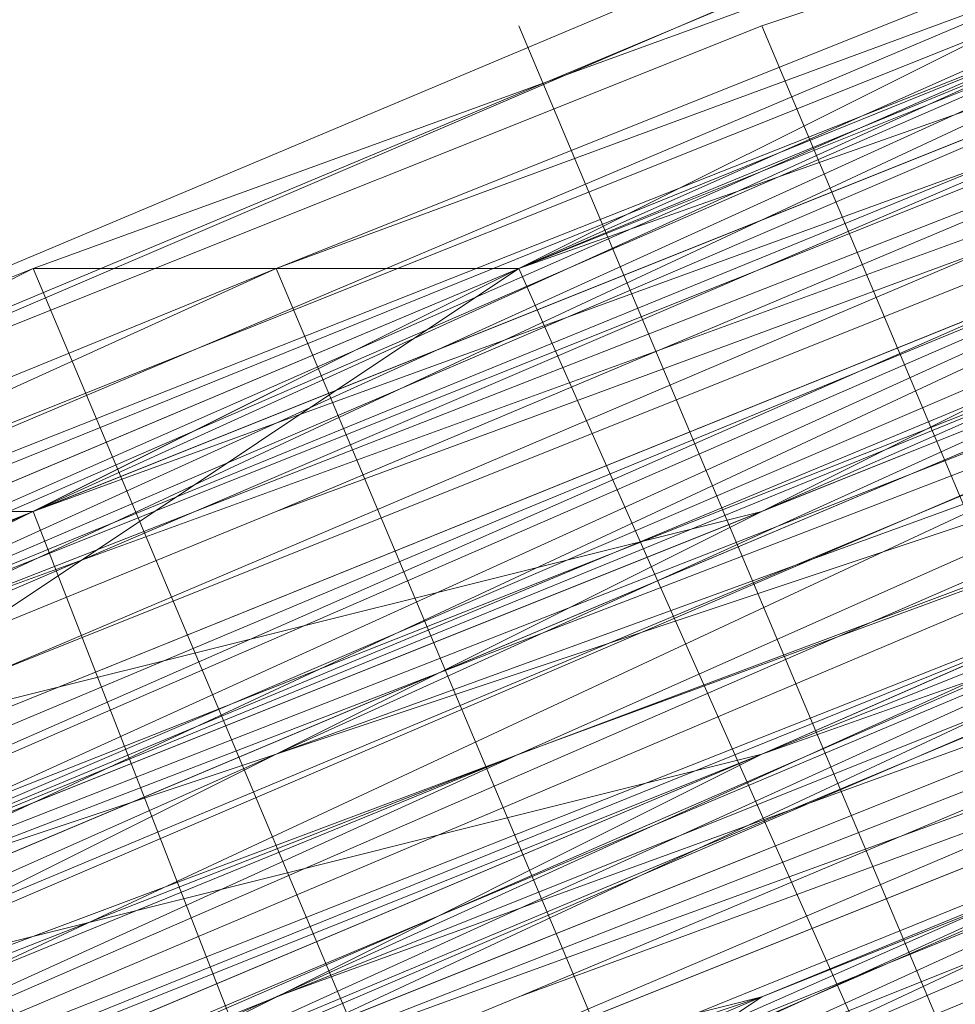
# Model space of a CAD drawing. Units: millimetres. Extents: x 346451 to 354682, y 96572 to 106010.
# Drawn here: x 350192 to 350194, y 99973 to 99975 of the extents above; entities that cross this region are included whole.
import ezdxf

# ---------------------------------------------------------------- set-up
doc = ezdxf.new("R2010")
doc.units = ezdxf.units.MM
doc.layers.add('МАФЫ НАШИ', color=250, linetype='Continuous', lineweight=25)

# ---------------------------------------------------------------- blocks, each defined once
blk = doc.blocks.new('78шгльнгннг')
at = {"layer": 'МАФЫ НАШИ', "lineweight": 13}
for points in [[(11358.1878, -4111.5933), (11355.2063, -4113.084), (11352.2248, -4114.0779), (11345.2679, -4117.0594), (11338.311, -4120.0409), (11335.3295, -4121.0348), (11332.3479, -4122.5255), (11330.8572, -4123.0225), (11329.8633, -4123.5194), (11328.8695, -4124.0163), (11327.8756, -4124.0163), (11326.8818, -4124.5132)], [(11326.3849, -4124.5132), (11327.3787, -4124.5132), (11327.8756, -4124.0163), (11328.8695, -4123.5194), (11329.8633, -4123.5194), (11332.3479, -4122.5255), (11334.8325, -4121.0348), (11340.7956, -4119.0471), (11346.2617, -4116.5625), (11348.7463, -4115.5686), (11351.2309, -4114.5748), (11352.2248, -4114.0779)], [(11352.2248, -4114.0779), (11350.2371, -4115.0717), (11348.2494, -4115.5686), (11345.7648, -4116.5625), (11343.2802, -4118.0532), (11339.8018, -4119.0471), (11333.3418, -4122.0286), (11325.888, -4125.0101)], [(11307.9988, -4132.464), (11323.9003, -4126.004), (11331.3541, -4123.0225), (11337.8141, -4120.0409), (11340.2987, -4119.0471), (11343.2802, -4118.0532), (11345.2679, -4117.0594), (11347.2556, -4116.0656), (11348.7463, -4115.5686), (11349.7402, -4115.0717), (11350.2371, -4115.0717), (11349.7402, -4115.0717), (11348.7463, -4115.5686), (11346.7587, -4116.5625), (11344.274, -4117.5563), (11341.2925, -4118.5502), (11337.8141, -4120.0409), (11334.3356, -4121.5317), (11329.8633, -4123.5194), (11320.4218, -4127.4948), (11309.4895, -4131.967)], [(11311.9742, -4130.4763), (11322.9064, -4126.004), (11332.3479, -4122.0286), (11336.8202, -4120.5379), (11340.7956, -4119.0471), (11344.274, -4117.5563), (11346.7587, -4116.0656), (11349.2433, -4115.5686), (11350.734, -4114.5748), (11351.7279, -4114.0779), (11352.2248, -4114.0779), (11351.7279, -4114.0779), (11350.734, -4114.5748), (11348.7463, -4115.5686), (11345.7648, -4116.5625), (11342.2864, -4118.0532), (11338.8079, -4119.544), (11334.3356, -4121.5317), (11329.3664, -4123.5194), (11318.4341, -4127.9917), (11306.0111, -4132.9609)], [(11312.4711, -4130.4763), (11325.391, -4125.5071), (11336.8202, -4120.5379), (11341.7894, -4118.5502), (11346.2617, -4116.5625), (11350.2371, -4115.0717), (11353.7156, -4113.581), (11356.6971, -4112.0902), (11358.6848, -4111.5933), (11359.6786, -4111.0963), (11360.1755, -4110.5994), (11360.1755, -4111.0963), (11358.6848, -4111.5933), (11357.194, -4112.0902), (11354.2125, -4113.084), (11351.2309, -4114.5748), (11347.2556, -4116.0656), (11343.2802, -4118.0532), (11338.311, -4119.544), (11327.8756, -4124.0163), (11315.9495, -4128.9855), (11290.1096, -4139.9178)], [(11297.5634, -4136.9363), (11324.8941, -4125.5071), (11337.8141, -4120.0409), (11349.2433, -4115.5686), (11354.2125, -4113.084), (11358.6848, -4111.0963), (11363.1571, -4109.6056), (11366.6355, -4108.1148), (11369.1201, -4107.121), (11371.6047, -4106.1271), (11372.5986, -4105.6302), (11373.5924, -4105.1333), (11373.0955, -4105.6302), (11372.1016, -4105.6302), (11371.1078, -4106.6241), (11368.6232, -4107.121), (11366.1386, -4108.1148), (11363.1571, -4109.6056), (11359.6786, -4111.0963), (11355.7032, -4112.5871), (11347.2556, -4116.0656), (11337.3171, -4120.0409), (11315.9495, -4128.9855), (11295.0788, -4137.9301)], [(11301.5388, -4134.9486), (11324.8941, -4125.5071), (11348.2494, -4116.0656), (11358.6848, -4111.5933), (11368.6232, -4107.6179), (11372.5986, -4105.6302), (11376.5739, -4104.1394), (11380.0524, -4102.6487)], [(11367.1324, -4107.6179), (11353.7156, -4113.581), (11340.2987, -4119.0471), (11334.3356, -4121.5317), (11328.8695, -4123.5194), (11326.3849, -4124.5132), (11324.3972, -4125.5071), (11322.4095, -4126.5009), (11320.9187, -4126.9978), (11319.9249, -4127.4948), (11318.9311, -4127.9917), (11319.428, -4127.4948), (11320.4218, -4127.4948), (11321.4157, -4126.9978), (11323.4033, -4126.004), (11325.391, -4125.0101), (11327.8756, -4124.0163), (11330.3602, -4123.0225), (11333.3418, -4122.0286), (11339.8018, -4119.0471), (11346.7587, -4116.0656), (11362.1632, -4110.1025)], [(11308.9926, -4133.9547), (11324.3972, -4127.4948), (11331.851, -4124.5132), (11338.311, -4121.5317), (11343.7771, -4119.544), (11347.7525, -4117.5563), (11349.2433, -4117.0594), (11350.2371, -4116.5625), (11350.734, -4116.5625), (11351.2309, -4116.5625), (11350.2371, -4117.0594), (11349.2433, -4117.5563), (11347.7525, -4118.0532), (11343.7771, -4119.544), (11338.311, -4122.0286), (11331.851, -4124.5132), (11324.8941, -4127.4948), (11308.9926, -4133.9547)], [(11378.0647, -4104.6364), (11362.6601, -4111.0963), (11347.2556, -4117.0594), (11340.2987, -4120.0409), (11333.8387, -4123.0225), (11327.8756, -4125.0101), (11323.9003, -4126.9978), (11321.9126, -4127.9917), (11320.4218, -4128.4886), (11319.9249, -4128.4886), (11318.9311, -4128.9855), (11319.428, -4128.9855), (11320.4218, -4128.4886), (11321.4157, -4127.9917), (11324.8941, -4126.5009), (11329.3664, -4124.5132), (11334.8325, -4122.5255), (11340.7956, -4120.0409), (11354.2125, -4114.5748), (11367.6294, -4108.6117), (11374.0893, -4106.1271), (11379.5555, -4104.1394)], [(11379.5555, -4104.1394), (11374.0893, -4106.6241), (11367.6294, -4109.1087), (11354.2125, -4114.5748), (11340.7956, -4120.0409), (11334.8325, -4122.5255), (11329.3664, -4125.0101), (11324.8941, -4126.9978), (11321.4157, -4127.9917), (11320.4218, -4128.4886), (11319.428, -4128.9855), (11319.9249, -4128.9855), (11320.9187, -4128.4886), (11321.9126, -4127.9917), (11323.9003, -4126.9978), (11328.3726, -4125.5071), (11333.8387, -4123.0225), (11340.2987, -4120.5379), (11347.2556, -4117.5563), (11362.6601, -4111.0963), (11378.5616, -4104.6364)], [(11378.5616, -4104.6364), (11363.1571, -4111.0963), (11347.2556, -4117.5563), (11340.2987, -4120.5379), (11333.8387, -4123.5194), (11328.3726, -4125.5071), (11323.9003, -4127.4948), (11321.9126, -4127.9917), (11320.9187, -4128.4886), (11319.9249, -4128.9855), (11319.428, -4129.4824), (11319.9249, -4129.4824), (11320.9187, -4128.9855), (11322.4095, -4128.4886), (11323.9003, -4127.4948), (11328.3726, -4126.004), (11333.8387, -4123.5194), (11340.2987, -4121.0348), (11347.7525, -4118.0532), (11363.1571, -4111.5933), (11378.5616, -4105.1333)], [(11323.4033, -4136.9363), (11319.428, -4127.4948), (11323.4033, -4136.9363), (11319.428, -4127.4948), (11322.9064, -4136.9363), (11318.9311, -4127.9917), (11319.428, -4127.9917), (11320.4218, -4127.4948), (11321.4157, -4126.9978), (11323.4033, -4126.5009), (11327.8756, -4124.5132), (11333.3418, -4122.0286), (11339.8018, -4119.544), (11346.7587, -4116.5625), (11362.6601, -4110.1025), (11378.0647, -4103.6425)], [(11378.0647, -4104.1394), (11362.6601, -4110.1025), (11347.2556, -4116.5625), (11339.8018, -4119.544), (11333.3418, -4122.5255), (11327.8756, -4124.5132), (11323.4033, -4126.5009), (11321.9126, -4126.9978), (11320.4218, -4127.4948), (11319.428, -4127.9917), (11318.9311, -4128.4886), (11319.428, -4128.4886), (11320.4218, -4127.9917), (11321.9126, -4127.4948), (11323.4033, -4126.5009), (11327.8756, -4125.0101), (11333.3418, -4122.5255), (11339.8018, -4120.0409), (11347.2556, -4117.0594), (11362.6601, -4110.5994), (11378.0647, -4104.1394)], [(11378.0647, -4104.1394), (11362.6601, -4110.5994), (11347.2556, -4117.0594), (11340.2987, -4120.0409), (11333.8387, -4122.5255), (11327.8756, -4125.0101), (11323.4033, -4126.9978), (11321.9126, -4127.4948), (11320.4218, -4127.9917), (11319.428, -4128.4886), (11318.9311, -4128.4886), (11319.428, -4128.4886), (11320.4218, -4127.9917), (11321.4157, -4127.9917), (11324.8941, -4126.5009), (11329.3664, -4124.5132), (11334.8325, -4122.0286), (11340.7956, -4119.544), (11354.2125, -4114.0779), (11367.6294, -4108.6117), (11373.5924, -4106.1271), (11379.0585, -4103.6425)], [(11377.0709, -4104.6364), (11368.6232, -4108.1148), (11359.1817, -4112.0902), (11348.2494, -4116.5625), (11324.8941, -4126.004), (11301.5388, -4135.9424)], [(11302.0357, -4135.9424), (11325.391, -4126.5009), (11348.2494, -4116.5625), (11359.1817, -4112.5871), (11369.1201, -4108.1148), (11377.0709, -4105.1333)], [(11377.0709, -4105.1333), (11369.1201, -4108.6117), (11359.1817, -4112.5871), (11348.7463, -4117.0594), (11325.391, -4126.5009), (11302.0357, -4136.4393)], [(11295.5757, -4138.9239), (11316.4464, -4129.9794), (11337.8141, -4121.5317), (11347.7525, -4117.5563), (11356.2002, -4113.581), (11363.654, -4110.5994), (11369.1201, -4108.6117), (11371.6047, -4107.6179), (11372.5986, -4107.121), (11373.5924, -4106.6241), (11374.0893, -4106.6241), (11373.5924, -4106.6241), (11373.0955, -4107.121), (11371.6047, -4107.6179), (11369.617, -4108.6117), (11363.654, -4111.0963), (11356.6971, -4114.0779), (11347.7525, -4117.5563), (11337.8141, -4121.5317), (11316.4464, -4130.4763), (11295.5757, -4138.9239)], [(11295.5757, -4139.4209), (11316.9434, -4130.4763), (11337.8141, -4122.0286), (11347.7525, -4117.5563), (11356.6971, -4114.0779), (11363.654, -4111.0963), (11369.617, -4108.6117), (11371.6047, -4108.1148), (11373.0955, -4107.121), (11374.0893, -4107.121), (11373.0955, -4107.6179), (11371.6047, -4108.1148), (11369.617, -4109.1087), (11364.1509, -4111.0963), (11356.6971, -4114.5748), (11347.7525, -4118.0532), (11338.311, -4122.0286), (11316.9434, -4130.9732), (11295.5757, -4139.4209)], [(11302.0357, -4136.9363), (11325.391, -4126.9978), (11348.7463, -4117.5563), (11359.6786, -4113.084), (11369.1201, -4109.1087), (11377.5678, -4105.6302)], [(11379.5555, -4104.6364), (11374.0893, -4107.121), (11368.1263, -4109.6056), (11354.7094, -4115.0717), (11341.2925, -4120.5379), (11335.3295, -4123.0225), (11329.8633, -4125.5071), (11325.391, -4127.4948), (11321.9126, -4128.9855), (11320.4218, -4128.9855), (11319.9249, -4129.4824), (11319.428, -4129.4824), (11319.9249, -4129.4824), (11320.9187, -4128.9855), (11322.4095, -4128.4886), (11323.9003, -4127.9917), (11328.3726, -4126.004), (11333.8387, -4123.5194), (11340.2987, -4121.0348), (11347.7525, -4118.0532), (11363.1571, -4111.5933), (11378.5616, -4105.1333)], [(11326.8818, -4126.5009), (11327.3787, -4126.5009), (11328.8695, -4126.004), (11330.8572, -4125.0101), (11332.8449, -4124.0163), (11335.8264, -4123.0225), (11341.2925, -4120.5379), (11347.2556, -4118.0532), (11349.7402, -4117.0594), (11351.7279, -4116.0656), (11353.7156, -4115.5686), (11355.2063, -4115.0717), (11355.7032, -4114.5748), (11355.2063, -4115.0717), (11354.2125, -4115.5686), (11352.7217, -4116.0656), (11351.2309, -4116.5625), (11346.7587, -4118.5502), (11340.7956, -4121.0348), (11333.8387, -4123.5194), (11326.3849, -4126.9978)], [(11309.9865, -4133.4578), (11326.3849, -4126.5009), (11333.8387, -4123.5194), (11340.7956, -4120.5379), (11346.2617, -4118.5502), (11351.2309, -4116.5625), (11352.7217, -4115.5686), (11354.2125, -4115.0717), (11355.2063, -4114.5748), (11355.7032, -4114.5748), (11355.2063, -4114.5748), (11354.2125, -4115.0717), (11352.7217, -4115.5686), (11350.734, -4116.0656), (11346.2617, -4118.0532), (11340.7956, -4120.5379), (11333.8387, -4123.5194), (11326.3849, -4126.5009), (11309.9865, -4132.9609)], [(11309.9865, -4132.9609), (11326.3849, -4126.5009), (11333.8387, -4123.0225), (11340.2987, -4120.5379), (11346.2617, -4118.0532), (11350.734, -4116.0656), (11352.7217, -4115.0717), (11354.2125, -4114.5748), (11354.7094, -4114.5748), (11355.2063, -4114.0779), (11354.7094, -4114.0779), (11353.7156, -4114.5748), (11352.7217, -4115.0717), (11350.734, -4116.0656), (11346.2617, -4117.5563), (11340.2987, -4120.0409), (11333.8387, -4123.0225), (11325.888, -4126.004), (11309.9865, -4132.9609)], [(11308.4957, -4133.4578), (11324.3972, -4126.9978), (11331.851, -4123.5194), (11338.311, -4121.0348), (11343.2802, -4119.0471), (11347.7525, -4117.0594), (11349.2433, -4116.5625), (11350.2371, -4116.0656), (11350.734, -4116.0656), (11350.2371, -4116.5625), (11349.2433, -4116.5625), (11347.7525, -4117.5563), (11343.7771, -4119.0471), (11338.311, -4121.5317), (11331.851, -4124.0163), (11324.3972, -4126.9978), (11308.4957, -4133.4578)], [(11308.4957, -4133.9547), (11324.3972, -4126.9978), (11331.851, -4124.0163), (11338.311, -4121.5317), (11343.7771, -4119.0471), (11347.7525, -4117.5563), (11349.2433, -4117.0594), (11350.2371, -4116.5625), (11350.734, -4116.0656), (11350.2371, -4116.0656), (11349.2433, -4116.5625), (11347.2556, -4117.5563), (11344.771, -4118.5502), (11338.311, -4121.0348), (11330.3602, -4124.5132), (11320.9187, -4128.4886), (11309.9865, -4132.9609)], [(11253.3374, -4156.3162), (11263.7728, -4151.8439), (11286.6312, -4142.4024), (11309.9865, -4132.9609), (11320.4218, -4128.4886), (11330.3602, -4124.5132), (11338.311, -4121.0348), (11344.771, -4118.0532), (11347.2556, -4117.0594), (11349.2433, -4116.5625), (11350.2371, -4116.0656), (11350.734, -4116.0656), (11350.2371, -4116.5625), (11349.2433, -4117.0594), (11347.2556, -4117.5563), (11344.771, -4118.5502), (11338.8079, -4121.5317), (11330.3602, -4124.5132), (11320.9187, -4128.4886), (11309.9865, -4132.9609), (11287.1281, -4142.8993), (11263.7728, -4152.3408), (11253.3374, -4156.8131)], [(11253.3374, -4156.8131), (11263.7728, -4152.3408), (11287.1281, -4142.8993), (11309.9865, -4133.4578), (11320.9187, -4128.9855), (11330.3602, -4125.0101), (11338.8079, -4121.5317), (11345.2679, -4119.0471), (11347.2556, -4118.0532), (11349.2433, -4117.0594), (11350.734, -4116.5625), (11351.2309, -4116.5625), (11350.734, -4117.0594), (11349.2433, -4117.5563), (11347.7525, -4118.0532), (11345.2679, -4119.0471), (11338.8079, -4121.5317), (11330.3602, -4125.0101), (11320.9187, -4128.9855), (11310.4834, -4133.4578), (11287.1281, -4142.8993), (11264.2697, -4152.8377), (11253.3374, -4156.8131)], [(11244.8898, -4160.2916), (11254.8282, -4156.3162), (11265.2635, -4151.8439), (11289.1158, -4141.9055), (11312.4711, -4132.464), (11323.4033, -4127.9917), (11333.3418, -4124.0163), (11341.2925, -4120.5379), (11347.7525, -4118.0532), (11349.7402, -4117.0594), (11351.7279, -4116.0656), (11352.7217, -4115.5686), (11351.7279, -4116.0656), (11349.7402, -4116.5625), (11347.7525, -4117.5563), (11341.2925, -4120.0409), (11333.3418, -4123.5194), (11323.4033, -4127.4948), (11312.4711, -4131.967), (11289.1158, -4141.9055), (11265.2635, -4151.347), (11254.3313, -4156.3162)], [(11298.0604, -4138.427), (11325.888, -4126.9978), (11338.311, -4122.0286), (11349.7402, -4117.0594), (11359.6786, -4113.084), (11367.1324, -4110.1025), (11370.114, -4108.6117), (11372.1016, -4108.1148), (11373.5924, -4107.121), (11374.0893, -4107.121), (11373.5924, -4107.121), (11372.1016, -4107.6179), (11370.114, -4108.6117), (11367.1324, -4109.6056), (11359.6786, -4113.084), (11349.7402, -4117.0594), (11338.311, -4121.5317), (11325.888, -4126.9978), (11298.0604, -4138.427)], [(11252.8405, -4156.8131), (11264.7666, -4151.8439), (11290.6065, -4141.4086), (11316.4464, -4130.4763), (11328.3726, -4126.004), (11339.3048, -4121.5317), (11348.2494, -4117.5563), (11355.2063, -4114.5748), (11357.6909, -4113.581), (11359.6786, -4113.084), (11360.6725, -4112.5871), (11361.1694, -4112.0902), (11360.6725, -4112.0902), (11359.1817, -4112.5871), (11357.6909, -4113.581), (11355.2063, -4114.5748), (11348.2494, -4117.5563), (11338.8079, -4121.0348), (11328.3726, -4125.5071), (11316.4464, -4130.4763), (11290.6065, -4141.4086), (11264.7666, -4151.8439), (11252.8405, -4156.8131)], [(11298.0604, -4137.9301), (11325.888, -4126.5009), (11338.311, -4121.5317), (11349.7402, -4116.5625), (11359.6786, -4112.5871), (11367.1324, -4109.6056), (11370.114, -4108.6117), (11372.1016, -4107.6179), (11373.5924, -4107.121), (11374.0893, -4106.6241), (11373.0955, -4106.6241), (11372.1016, -4107.121), (11369.617, -4108.1148), (11367.1324, -4109.6056), (11359.1817, -4112.5871), (11349.7402, -4116.5625), (11338.311, -4121.0348), (11325.391, -4126.5009), (11298.0604, -4137.9301)], [(11252.8405, -4156.3162), (11264.7666, -4151.8439), (11290.6065, -4140.9116), (11316.4464, -4130.4763), (11328.3726, -4125.5071), (11338.8079, -4121.0348), (11347.7525, -4117.0594), (11354.7094, -4114.5748), (11357.6909, -4113.084), (11359.1817, -4112.5871), (11360.6725, -4112.0902), (11360.1755, -4112.0902), (11359.1817, -4112.5871), (11357.194, -4113.581), (11354.2125, -4114.5748), (11346.7587, -4117.5563), (11337.3171, -4121.5317), (11325.888, -4126.5009), (11312.968, -4131.967), (11285.1404, -4143.3962), (11257.3128, -4154.8254), (11244.8898, -4159.7946)], [(11253.8344, -4156.3162), (11280.1712, -4145.3839), (11306.508, -4134.4517), (11318.9311, -4129.4824), (11329.8633, -4124.5132), (11339.3048, -4121.0348), (11346.2617, -4118.0532), (11349.2433, -4116.5625), (11351.2309, -4116.0656), (11352.2248, -4115.5686), (11352.7217, -4115.0717), (11352.2248, -4115.0717), (11350.734, -4115.5686), (11348.7463, -4116.5625), (11346.2617, -4117.5563), (11338.8079, -4120.5379), (11329.8633, -4124.5132), (11318.4341, -4128.9855), (11306.508, -4133.9547), (11279.6743, -4144.887), (11253.3374, -4155.8193)], [(11244.3928, -4159.2977), (11257.3128, -4154.3285), (11285.1404, -4142.8993), (11312.968, -4131.4701), (11325.391, -4126.004), (11336.8202, -4121.5317), (11346.7587, -4117.5563), (11354.2125, -4114.0779), (11356.6971, -4113.084), (11358.6848, -4112.0902), (11360.1755, -4111.5933), (11360.6725, -4111.5933), (11360.1755, -4112.0902), (11359.1817, -4112.5871), (11356.6971, -4113.084), (11354.2125, -4114.5748), (11346.7587, -4117.5563), (11336.8202, -4121.5317), (11325.391, -4126.5009), (11312.968, -4131.4701), (11285.1404, -4142.8993), (11257.3128, -4154.3285), (11244.3928, -4159.7946)], [(11253.3374, -4155.8193), (11280.1712, -4144.887), (11306.508, -4133.9547), (11318.9311, -4128.9855), (11329.8633, -4124.5132), (11338.8079, -4120.5379), (11346.2617, -4117.5563), (11348.7463, -4116.5625), (11350.734, -4115.5686), (11352.2248, -4115.0717), (11352.7217, -4115.0717), (11352.2248, -4115.5686), (11351.2309, -4115.5686), (11349.7402, -4116.5625), (11347.2556, -4117.5563), (11341.2925, -4120.0409), (11332.8449, -4123.5194), (11323.4033, -4127.4948), (11312.4711, -4131.967), (11289.1158, -4141.4086), (11265.2635, -4151.347), (11254.3313, -4155.8193)], [(11254.3313, -4155.8193), (11265.2635, -4151.347), (11289.1158, -4141.4086), (11312.4711, -4131.4701), (11323.4033, -4126.9978), (11332.8449, -4123.0225), (11341.2925, -4120.0409), (11347.2556, -4117.0594), (11349.7402, -4116.0656), (11351.2309, -4115.5686), (11352.2248, -4115.0717), (11352.7217, -4115.0717), (11352.2248, -4115.0717), (11351.2309, -4115.5686), (11349.7402, -4116.0656), (11347.2556, -4117.0594), (11340.7956, -4119.544), (11332.8449, -4123.0225), (11323.4033, -4126.9978), (11312.4711, -4131.4701), (11288.6188, -4141.4086), (11265.2635, -4150.8501), (11254.3313, -4155.3224)], [(11252.8405, -4155.8193), (11263.7728, -4151.8439), (11286.6312, -4141.9055), (11309.9865, -4132.464), (11320.4218, -4127.9917), (11330.3602, -4124.0163), (11338.311, -4120.5379), (11344.771, -4118.0532), (11347.2556, -4117.0594), (11348.7463, -4116.5625), (11350.2371, -4116.0656), (11350.734, -4115.5686), (11350.2371, -4115.5686), (11348.7463, -4116.0656), (11347.2556, -4117.0594), (11344.771, -4118.0532), (11338.311, -4120.5379), (11329.8633, -4124.0163), (11320.4218, -4127.9917), (11309.9865, -4132.464), (11286.6312, -4141.9055), (11263.7728, -4151.347), (11252.8405, -4155.8193)], [(11309.4895, -4131.967), (11320.4218, -4127.4948), (11329.8633, -4123.5194), (11338.311, -4120.5379), (11344.771, -4117.5563), (11347.2556, -4116.5625), (11348.7463, -4116.0656), (11350.2371, -4115.5686), (11350.734, -4115.0717), (11350.2371, -4115.0717), (11349.7402, -4115.5686), (11348.7463, -4116.0656), (11347.2556, -4116.5625), (11343.2802, -4118.0532), (11337.8141, -4120.5379), (11331.3541, -4123.0225), (11323.9003, -4126.004), (11308.4957, -4132.9609)], [(11307.9988, -4132.464), (11323.9003, -4126.004), (11331.3541, -4123.0225), (11337.8141, -4120.5379), (11343.2802, -4118.0532), (11347.2556, -4116.5625), (11348.7463, -4115.5686), (11349.7402, -4115.5686), (11350.2371, -4115.0717), (11349.7402, -4115.0717), (11348.7463, -4115.5686), (11346.7587, -4116.5625), (11344.771, -4117.5563), (11338.311, -4120.0409), (11329.8633, -4123.5194), (11320.4218, -4127.4948), (11309.4895, -4131.967)], [(11253.8344, -4154.8254), (11264.7666, -4150.3531), (11288.6188, -4140.4147), (11311.9742, -4130.9732), (11322.9064, -4126.5009), (11332.8449, -4122.5255), (11340.7956, -4119.0471), (11347.2556, -4116.5625), (11349.2433, -4115.5686), (11351.2309, -4114.5748), (11352.2248, -4114.5748), (11352.2248, -4114.0779), (11356.2002, -4123.5194), (11352.2248, -4114.0779), (11351.7279, -4114.5748), (11350.734, -4115.0717), (11348.7463, -4116.0656), (11345.7648, -4117.0594), (11338.8079, -4120.0409), (11329.3664, -4123.5194), (11318.4341, -4128.4886), (11306.0111, -4133.4578), (11279.6743, -4144.3901), (11253.3374, -4155.3224)], [(11244.3928, -4158.8008), (11257.3128, -4153.8316), (11284.6435, -4142.4024), (11312.4711, -4130.9732), (11325.391, -4125.5071), (11336.8202, -4120.5379), (11346.2617, -4116.5625), (11353.7156, -4113.581), (11356.6971, -4112.5871), (11358.6848, -4111.5933), (11360.1755, -4111.0963), (11360.6725, -4111.0963), (11360.1755, -4111.0963), (11358.6848, -4112.0902), (11356.6971, -4112.5871), (11353.7156, -4114.0779), (11346.2617, -4117.0594), (11336.8202, -4121.0348), (11325.391, -4125.5071), (11312.4711, -4130.9732), (11285.1404, -4142.4024), (11257.3128, -4153.8316), (11244.3928, -4159.2977)], [(11253.3374, -4155.3224), (11279.6743, -4144.3901), (11306.508, -4133.4578), (11318.4341, -4128.4886), (11329.3664, -4124.0163), (11338.8079, -4120.0409), (11345.7648, -4117.0594), (11348.7463, -4116.0656), (11350.734, -4115.0717), (11351.7279, -4114.5748), (11352.2248, -4114.5748), (11351.2309, -4115.0717), (11349.2433, -4115.5686), (11347.2556, -4116.5625), (11340.7956, -4119.0471), (11332.8449, -4122.5255), (11322.9064, -4126.5009), (11311.9742, -4130.9732), (11288.6188, -4140.9116), (11265.2635, -4150.8501), (11254.3313, -4155.3224)], [(11254.3313, -4155.3224), (11265.2635, -4150.8501), (11288.6188, -4140.9116), (11312.4711, -4131.4701), (11322.9064, -4126.9978), (11332.8449, -4123.0225), (11340.7956, -4119.544), (11347.2556, -4117.0594), (11349.7402, -4116.0656), (11351.2309, -4115.0717), (11352.2248, -4114.5748), (11352.7217, -4114.5748), (11352.2248, -4115.0717), (11350.734, -4115.5686), (11348.7463, -4116.0656), (11346.2617, -4117.5563), (11338.8079, -4120.5379), (11329.3664, -4124.0163), (11318.4341, -4128.4886), (11306.508, -4133.9547), (11279.6743, -4144.887), (11253.3374, -4155.8193)], [(11244.3928, -4159.2977), (11257.3128, -4153.8316), (11285.1404, -4142.4024), (11312.4711, -4130.9732), (11325.391, -4126.004), (11336.8202, -4121.0348), (11346.2617, -4117.0594), (11354.2125, -4114.0779), (11356.6971, -4113.084), (11358.6848, -4112.0902), (11360.1755, -4111.5933), (11360.6725, -4111.0963), (11360.1755, -4111.0963), (11359.1817, -4111.5933), (11357.194, -4112.5871), (11354.7094, -4113.581), (11347.7525, -4116.5625), (11338.8079, -4120.0409), (11327.8756, -4124.5132), (11315.9495, -4129.4824), (11290.1096, -4140.4147), (11264.2697, -4150.8501), (11252.3436, -4155.8193)], [(11297.5634, -4136.9363), (11325.391, -4125.5071), (11337.8141, -4120.5379), (11349.2433, -4115.5686), (11359.1817, -4111.5933), (11366.6355, -4108.6117), (11369.617, -4107.6179), (11371.6047, -4106.6241), (11373.0955, -4106.1271), (11373.5924, -4105.6302), (11373.0955, -4105.6302), (11371.6047, -4106.1271), (11369.617, -4107.121), (11366.6355, -4108.6117), (11359.1817, -4111.5933), (11349.2433, -4115.5686), (11337.8141, -4120.0409), (11325.391, -4125.5071), (11297.5634, -4136.9363)], [(11252.3436, -4155.3224), (11264.2697, -4150.8501), (11290.1096, -4139.9178), (11315.9495, -4129.4824), (11327.8756, -4124.5132), (11338.311, -4120.0409), (11347.7525, -4116.0656), (11354.7094, -4113.581), (11357.194, -4112.0902), (11358.6848, -4111.5933), (11360.1755, -4111.0963), (11360.6725, -4111.0963), (11360.1755, -4111.5933), (11359.1817, -4112.0902), (11357.194, -4112.5871), (11354.7094, -4113.581), (11347.7525, -4116.5625), (11338.8079, -4120.5379), (11327.8756, -4125.0101), (11315.9495, -4129.4824), (11290.1096, -4140.4147), (11264.2697, -4150.8501), (11252.8405, -4155.8193)], [(11297.5634, -4137.4332), (11325.391, -4126.004), (11337.8141, -4120.5379), (11349.2433, -4116.0656), (11359.1817, -4112.0902), (11366.6355, -4108.6117), (11369.617, -4107.6179), (11371.6047, -4106.6241), (11373.0955, -4106.1271), (11373.5924, -4106.1271), (11373.0955, -4106.1271), (11371.6047, -4107.121), (11369.617, -4107.6179), (11366.6355, -4109.1087), (11359.1817, -4112.0902), (11349.7402, -4116.0656), (11338.311, -4121.0348), (11325.391, -4126.004), (11297.5634, -4137.4332)], [(11252.8405, -4156.3162), (11264.7666, -4151.347), (11290.1096, -4140.4147), (11316.4464, -4129.9794), (11328.3726, -4125.0101), (11338.8079, -4120.5379), (11347.7525, -4117.0594), (11354.7094, -4114.0779), (11357.194, -4113.084), (11359.1817, -4112.0902), (11360.1755, -4111.5933), (11360.6725, -4111.5933), (11360.1755, -4112.0902), (11359.1817, -4112.5871), (11357.194, -4113.084), (11354.7094, -4114.0779), (11347.7525, -4117.0594), (11338.8079, -4120.5379), (11328.3726, -4125.0101), (11316.4464, -4129.9794), (11290.6065, -4140.9116), (11264.7666, -4151.347), (11252.8405, -4156.3162)], [(11298.0604, -4137.9301), (11325.391, -4126.5009), (11338.311, -4121.0348), (11349.7402, -4116.5625), (11359.1817, -4112.0902), (11366.6355, -4109.1087), (11369.617, -4108.1148), (11371.6047, -4107.121), (11373.0955, -4106.6241), (11373.5924, -4106.1271), (11373.5924, -4106.6241), (11372.5986, -4106.6241), (11371.1078, -4107.121), (11369.1201, -4108.1148), (11363.654, -4110.5994), (11356.2002, -4113.581), (11347.7525, -4117.0594), (11337.8141, -4121.0348), (11316.4464, -4129.9794), (11295.0788, -4138.9239)], [(11295.0788, -4138.427), (11316.4464, -4129.9794), (11337.8141, -4121.0348), (11347.2556, -4117.0594), (11356.2002, -4113.581), (11363.654, -4110.1025), (11369.1201, -4108.1148), (11371.1078, -4107.121), (11372.5986, -4106.6241), (11373.5924, -4106.1271), (11372.5986, -4106.1271), (11371.1078, -4107.121), (11369.1201, -4107.6179), (11363.654, -4110.1025), (11356.2002, -4113.084), (11347.2556, -4116.5625), (11337.8141, -4121.0348), (11316.4464, -4129.4824), (11295.0788, -4138.427)], [(11295.0788, -4138.427), (11316.4464, -4129.4824), (11337.3171, -4120.5379), (11347.2556, -4116.5625), (11356.2002, -4113.084), (11363.654, -4110.1025), (11369.1201, -4107.6179), (11371.1078, -4106.6241), (11372.5986, -4106.1271), (11373.5924, -4105.6302), (11373.0955, -4105.6302), (11372.5986, -4106.1271), (11371.1078, -4106.6241), (11369.1201, -4107.6179), (11363.1571, -4109.6056), (11356.2002, -4112.5871), (11347.2556, -4116.5625), (11337.3171, -4120.5379), (11315.9495, -4128.9855), (11295.0788, -4137.9301)], [(11259.7974, -4152.3408), (11260.2943, -4152.3408), (11261.7851, -4151.8439), (11263.7728, -4150.8501), (11266.2574, -4149.8562), (11272.7174, -4147.3716), (11281.165, -4143.8932), (11290.6065, -4139.9178), (11301.5388, -4135.4455), (11324.8941, -4125.5071), (11348.2494, -4116.0656), (11358.6848, -4111.5933), (11368.6232, -4107.6179), (11377.0709, -4104.1394)], [(11377.0709, -4104.1394), (11368.6232, -4107.6179), (11359.1817, -4111.5933), (11348.2494, -4116.0656), (11324.8941, -4126.004), (11301.5388, -4135.4455)], [(11301.5388, -4135.4455), (11324.8941, -4126.004), (11348.2494, -4116.5625), (11359.1817, -4112.0902), (11368.6232, -4108.1148), (11377.0709, -4104.6364)], [(11379.0585, -4103.6425), (11373.5924, -4106.1271), (11367.6294, -4108.6117), (11354.2125, -4114.0779), (11340.7956, -4119.544), (11334.8325, -4122.0286), (11329.3664, -4124.5132), (11324.8941, -4126.004), (11321.4157, -4127.4948), (11319.9249, -4127.9917), (11319.428, -4128.4886), (11318.9311, -4128.4886), (11319.428, -4127.9917), (11319.9249, -4127.9917), (11321.4157, -4127.4948), (11324.3972, -4126.004), (11328.8695, -4124.0163), (11334.3356, -4122.0286), (11340.7956, -4119.544), (11354.2125, -4113.581), (11367.6294, -4108.1148), (11373.5924, -4105.6302), (11379.0585, -4103.6425)], [(11367.6294, -4108.1148), (11354.2125, -4113.581), (11340.7956, -4119.0471), (11334.3356, -4121.5317), (11328.8695, -4124.0163), (11324.3972, -4126.004), (11320.9187, -4126.9978), (11319.9249, -4127.4948), (11319.428, -4127.9917), (11318.9311, -4127.9917), (11322.4095, -4136.9363), (11322.9064, -4136.9363), (11323.9003, -4136.9363), (11324.8941, -4136.4393), (11326.3849, -4135.4455), (11328.3726, -4134.9486), (11330.3602, -4133.9547), (11332.8449, -4132.9609), (11338.311, -4130.4763), (11344.274, -4127.9917), (11357.6909, -4122.5255)], [(11355.7032, -4114.5748), (11352.7217, -4115.5686), (11345.7648, -4118.5502), (11338.8079, -4121.5317), (11335.8264, -4122.5255), (11332.8449, -4124.0163), (11330.3602, -4125.0101), (11328.3726, -4125.5071), (11327.8756, -4126.004), (11327.3787, -4126.5009), (11326.8818, -4126.5009), (11326.3849, -4126.5009), (11326.8818, -4126.5009), (11326.8818, -4126.004), (11327.8756, -4126.004), (11328.3726, -4125.5071), (11330.3602, -4124.5132), (11332.8449, -4123.5194), (11335.8264, -4122.5255), (11338.8079, -4121.0348), (11345.7648, -4118.5502), (11352.7217, -4115.5686), (11355.7032, -4114.0779)], [(11355.7032, -4114.0779), (11352.7217, -4115.5686), (11345.7648, -4118.0532), (11338.8079, -4121.0348), (11335.8264, -4122.5255), (11332.8449, -4123.5194), (11330.3602, -4124.5132), (11328.3726, -4125.5071), (11327.3787, -4125.5071), (11326.8818, -4126.004), (11326.3849, -4126.004), (11326.8818, -4125.5071), (11327.3787, -4125.5071), (11328.3726, -4125.0101), (11330.3602, -4124.5132), (11332.8449, -4123.5194), (11335.8264, -4122.0286), (11338.8079, -4121.0348), (11345.7648, -4118.0532), (11352.2248, -4115.0717), (11355.7032, -4114.0779)], [(11355.7032, -4113.581), (11352.2248, -4115.0717), (11345.2679, -4118.0532), (11338.8079, -4120.5379), (11335.3295, -4122.0286), (11332.8449, -4123.0225), (11330.3602, -4124.0163), (11328.3726, -4125.0101), (11327.3787, -4125.0101), (11326.8818, -4125.5071)], [(11326.8818, -4125.5071), (11328.3726, -4125.0101), (11330.3602, -4124.0163), (11332.3479, -4123.0225), (11335.3295, -4122.0286), (11340.7956, -4119.544), (11346.7587, -4117.0594), (11349.2433, -4116.0656), (11351.7279, -4115.0717), (11353.2186, -4114.5748), (11354.7094, -4114.0779), (11355.2063, -4113.581), (11354.7094, -4114.0779), (11353.7156, -4114.5748), (11352.7217, -4115.0717), (11350.734, -4115.5686), (11346.2617, -4117.5563), (11340.2987, -4120.0409), (11333.3418, -4122.5255), (11325.888, -4126.004)], [(11309.4895, -4132.464), (11325.888, -4125.5071), (11333.3418, -4122.5255), (11340.2987, -4119.544), (11346.2617, -4117.5563), (11350.734, -4115.5686), (11352.2248, -4114.5748), (11353.7156, -4114.0779), (11354.7094, -4113.581), (11355.2063, -4113.581), (11354.7094, -4113.581), (11353.7156, -4114.0779), (11352.2248, -4114.5748), (11350.734, -4115.0717), (11345.7648, -4117.0594), (11340.2987, -4119.544), (11333.3418, -4122.5255), (11325.888, -4125.5071), (11309.4895, -4131.967)], [(11309.4895, -4131.967), (11325.888, -4125.5071), (11333.3418, -4122.0286), (11340.2987, -4119.544), (11345.7648, -4117.0594), (11350.734, -4115.0717), (11352.2248, -4114.0779), (11353.7156, -4113.581), (11354.7094, -4113.581), (11355.2063, -4113.084), (11359.1817, -4122.0286), (11355.2063, -4113.084), (11358.6848, -4122.0286)], [(11354.7094, -4113.084), (11358.6848, -4122.5255), (11354.7094, -4113.084), (11358.6848, -4122.0286), (11355.2063, -4113.084), (11358.6848, -4122.0286), (11355.2063, -4113.084), (11354.7094, -4113.084), (11354.2125, -4113.581), (11353.2186, -4114.0779), (11351.2309, -4114.5748), (11349.2433, -4115.5686), (11346.2617, -4116.5625), (11340.7956, -4119.0471), (11334.8325, -4121.5317), (11332.3479, -4122.5255), (11329.8633, -4123.5194), (11327.8756, -4124.5132), (11326.8818, -4125.0101)], [(11326.3849, -4125.0101), (11327.3787, -4124.5132), (11327.8756, -4124.5132), (11329.8633, -4123.5194), (11332.3479, -4122.5255), (11335.3295, -4121.5317), (11338.311, -4120.0409), (11345.2679, -4117.0594), (11352.2248, -4114.5748), (11355.2063, -4113.084), (11358.1878, -4111.5933)], [(11302.0357, -4136.4393), (11325.391, -4126.9978), (11348.7463, -4117.5563), (11359.6786, -4113.084), (11369.1201, -4109.1087), (11377.5678, -4105.6302)], [(11377.0709, -4105.1333), (11369.1201, -4108.6117), (11359.1817, -4112.5871), (11348.7463, -4117.0594), (11325.391, -4126.9978), (11302.0357, -4136.4393)], [(11379.5555, -4104.6364), (11374.0893, -4107.121), (11368.1263, -4109.6056), (11354.7094, -4115.0717), (11341.2925, -4120.5379), (11334.8325, -4123.0225), (11329.3664, -4125.5071), (11324.8941, -4126.9978), (11321.9126, -4128.4886), (11320.4218, -4128.9855), (11319.9249, -4129.4824), (11319.428, -4129.4824), (11319.9249, -4128.9855), (11320.4218, -4128.9855), (11321.4157, -4128.4886), (11324.8941, -4126.9978), (11329.3664, -4125.0101), (11334.8325, -4123.0225), (11341.2925, -4120.5379), (11354.7094, -4114.5748), (11368.1263, -4109.1087), (11374.0893, -4106.6241), (11379.5555, -4104.6364)], [(11355.7032, -4113.581), (11352.2248, -4114.5748), (11345.2679, -4117.5563), (11338.8079, -4120.5379), (11335.3295, -4121.5317), (11332.3479, -4123.0225), (11330.3602, -4124.0163), (11328.3726, -4124.5132), (11327.3787, -4125.0101), (11326.8818, -4125.5071), (11326.3849, -4125.5071), (11325.888, -4125.5071), (11326.3849, -4125.5071), (11326.8818, -4125.0101), (11327.3787, -4125.0101), (11327.8756, -4124.5132), (11329.8633, -4123.5194), (11332.3479, -4122.5255), (11335.3295, -4121.5317), (11338.311, -4120.0409), (11345.2679, -4117.5563), (11352.2248, -4114.5748), (11355.2063, -4113.084), (11358.1878, -4112.0902)], [(11356.2002, -4114.5748), (11352.7217, -4116.0656), (11345.7648, -4119.0471), (11339.3048, -4122.0286), (11335.8264, -4123.0225), (11333.3418, -4124.5132), (11330.8572, -4125.5071), (11328.8695, -4126.004), (11327.8756, -4126.5009), (11327.3787, -4126.5009), (11326.8818, -4126.9978), (11326.3849, -4126.9978), (11326.8818, -4126.5009), (11327.3787, -4126.5009), (11327.8756, -4126.004), (11328.8695, -4126.004), (11330.3602, -4125.0101), (11332.8449, -4124.0163), (11335.8264, -4123.0225), (11339.3048, -4121.5317), (11345.7648, -4118.5502), (11352.7217, -4116.0656), (11356.2002, -4114.5748)], [(11244.8898, -4160.2916), (11257.8097, -4154.8254), (11285.6373, -4143.3962), (11312.968, -4131.967), (11325.888, -4126.9978), (11337.3171, -4122.0286), (11346.7587, -4118.0532), (11354.2125, -4115.0717), (11357.194, -4114.0779), (11359.1817, -4113.084), (11360.6725, -4112.5871), (11361.1694, -4112.0902), (11360.6725, -4112.0902), (11359.1817, -4113.084), (11357.194, -4113.581), (11354.2125, -4115.0717), (11346.7587, -4118.0532), (11337.3171, -4122.0286), (11325.888, -4126.5009), (11312.968, -4131.967), (11285.1404, -4143.3962), (11257.8097, -4154.8254), (11244.8898, -4160.2916)], [(11253.8344, -4156.3162), (11280.1712, -4145.3839), (11306.508, -4134.4517), (11318.9311, -4129.4824), (11329.8633, -4125.0101), (11339.3048, -4121.0348), (11346.2617, -4118.0532), (11349.2433, -4117.0594), (11351.2309, -4116.0656), (11352.2248, -4115.5686), (11352.7217, -4115.5686), (11352.2248, -4116.0656), (11351.2309, -4116.5625), (11349.2433, -4117.0594), (11346.2617, -4118.5502), (11339.3048, -4121.5317), (11329.8633, -4125.0101), (11318.9311, -4129.4824), (11306.508, -4134.9486), (11280.1712, -4145.8808), (11253.8344, -4156.8131)], [(11326.8818, -4125.5071), (11328.3726, -4124.5132), (11330.3602, -4124.0163), (11332.3479, -4123.0225), (11335.3295, -4122.0286), (11340.7956, -4119.544), (11346.7587, -4117.0594), (11349.2433, -4116.0656), (11351.2309, -4115.0717), (11353.2186, -4114.5748), (11354.7094, -4113.581)], [(11353.2186, -4114.0779), (11351.2309, -4115.0717), (11349.2433, -4116.0656), (11346.7587, -4117.0594), (11340.7956, -4119.0471), (11334.8325, -4121.5317), (11332.3479, -4122.5255), (11329.8633, -4123.5194), (11328.3726, -4124.5132), (11326.8818, -4125.0101)], [(11326.8818, -4126.004), (11328.3726, -4125.5071), (11330.3602, -4124.5132), (11332.8449, -4123.5194), (11335.3295, -4122.5255), (11341.2925, -4120.0409), (11346.7587, -4117.5563), (11349.2433, -4116.5625), (11351.7279, -4115.5686), (11353.7156, -4115.0717), (11354.7094, -4114.5748), (11355.2063, -4114.0779)], [(11354.7094, -4114.0779), (11353.2186, -4114.5748), (11351.7279, -4115.5686), (11349.2433, -4116.5625), (11346.7587, -4117.5563), (11340.7956, -4120.0409), (11335.3295, -4122.0286), (11332.8449, -4123.5194), (11330.3602, -4124.5132), (11328.3726, -4125.0101), (11326.8818, -4125.5071)], [(11326.8818, -4126.5009), (11327.3787, -4126.5009), (11328.8695, -4125.5071), (11330.3602, -4125.0101), (11332.8449, -4124.0163), (11335.3295, -4123.0225), (11341.2925, -4120.5379), (11347.2556, -4118.0532), (11349.7402, -4117.0594), (11351.7279, -4116.0656), (11353.7156, -4115.5686), (11355.2063, -4114.5748), (11355.7032, -4114.5748)], [(11355.7032, -4114.0779), (11355.2063, -4114.5748), (11354.7094, -4114.5748), (11353.7156, -4115.0717), (11351.7279, -4116.0656), (11349.7402, -4117.0594), (11346.7587, -4118.0532), (11341.2925, -4120.0409), (11335.3295, -4122.5255), (11332.8449, -4123.5194), (11330.3602, -4124.5132), (11328.3726, -4125.5071), (11327.3787, -4126.004), (11326.8818, -4126.5009)], [(11308.4957, -4132.9609), (11324.3972, -4126.5009), (11331.3541, -4123.5194), (11337.8141, -4121.0348), (11343.2802, -4118.5502), (11347.2556, -4117.0594), (11348.7463, -4116.5625), (11350.2371, -4116.0656), (11350.734, -4115.5686), (11349.7402, -4115.5686), (11348.7463, -4116.0656), (11347.2556, -4116.5625), (11343.2802, -4118.5502), (11337.8141, -4120.5379), (11331.3541, -4123.5194), (11324.3972, -4126.5009), (11308.4957, -4132.9609)], [(11329.8633, -4123.5194), (11333.8387, -4132.464), (11329.8633, -4123.5194), (11333.8387, -4132.464), (11329.8633, -4123.0225)], [(11329.3664, -4123.5194), (11333.3418, -4132.9609)], [(11328.3726, -4124.0163), (11332.3479, -4132.9609), (11328.3726, -4124.0163), (11332.3479, -4132.9609), (11328.8695, -4124.0163)]]:
    blk.add_lwpolyline(points, dxfattribs=at)
for points in [[(11334.3356, -4132.464), (11330.3602, -4123.0225)], [(11332.8449, -4132.9609), (11328.8695, -4123.5194)], [(11333.3418, -4132.9609), (11329.3664, -4123.5194)]]:
    blk.add_lwpolyline(points, close=True, dxfattribs=at)

msp = doc.modelspace()

# ---------------------------------------------------------------- block references
at = {"layer": 'МАФЫ НАШИ', "lineweight": 25}
msp.add_blockref('78шгльнгннг', (338863.1764, 104097.8599), dxfattribs=at)

doc.saveas('drawing.dxf')
